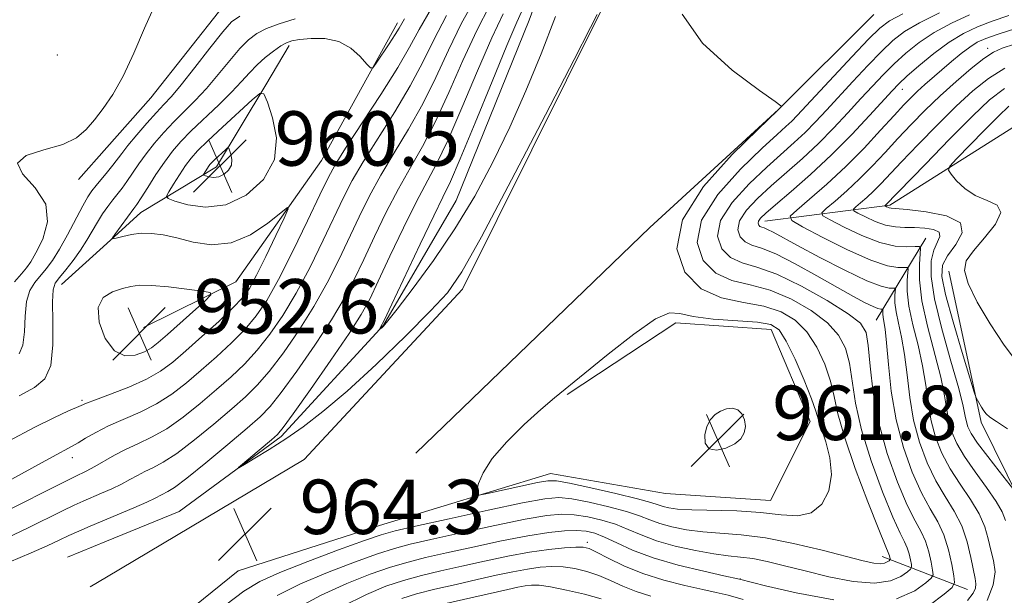
# Model space of a CAD drawing. Extents: x 2144800 to 2147700, y 344800 to 347700.
# Drawn here: x 2146182 to 2146327, y 345657 to 345742 of the extents above; entities that cross this region are included whole.
import ezdxf

# ---------------------------------------------------------------- set-up
doc = ezdxf.new("R2010")
doc.units = 0
doc.header["$MEASUREMENT"] = 0
for name, color, linetype, lineweight in [('DTM HARD BREAKLINE', 7, 'Continuous', 0), ('DTM SPOT ELEVATION', 2, 'Continuous', 13), ('INDEX CONTOUR', 41, 'Continuous', 13), ('INTERMEDIATE CONTOUR', 44, 'Continuous', 0), ('INTERMEDIATE CONTOUR DEPRESSION', 44, 'Continuous', 0), ('SPOT ELEVATION', 7, 'Continuous', 0)]:
    doc.layers.add(name, color=color, linetype=linetype, lineweight=lineweight)
doc.styles.add('Style-ITALICS', font='ITALICS.shx')

# ---------------------------------------------------------------- blocks, each defined once
blk = doc.blocks.new('SPOT')
at = {"layer": 'SPOT ELEVATION'}
for p, q in [((-3.91, -3.91), (3.82, 3.81)), ((-1.65, 3.77), (1.72, -3.93))]:
    blk.add_line(p, q, dxfattribs=at)

msp = doc.modelspace()

# ---------------------------------------------------------------- linework, layer by layer
at = {"layer": 'DTM HARD BREAKLINE'}
for points in [[(2146285.77, 345899.72, 965.2), (2146275.1, 345888.64, 962.37), (2146266.84, 345873.21, 957.77), (2146262.43, 345851.01, 954.26), (2146261.4, 345830.73, 951.65), (2146258.43, 345809, 951.18), (2146251.59, 345784.39, 950.86), (2146241.37, 345760.28, 950.65), (2146229.26, 345749.21, 950.76), (2146212.34, 345743.95, 950.71), (2146201.67, 345730.46, 950.55), (2146195.17, 345723.13, 950.48)], [(2146195.16, 345665.24, 965.55), (2146205.82, 345669.59, 965.62), (2146220.83, 345680.65, 966.3), (2146235.85, 345697.02, 968.08), (2146246.54, 345715.34, 969.28), (2146257.25, 345741.87, 969.33), (2146266.5, 345766.96, 969.07), (2146276.71, 345785.28, 967.34), (2146278.7, 345803.63, 966.4), (2146281.67, 345828.25, 966.82), (2146279.81, 345849.02, 967.45), (2146279.9, 345879.45, 967.76)], [(2146195.16, 345659.96, 964.52), (2146224.2, 345677.26, 964.47), (2146247.46, 345702.3, 965.46), (2146267.88, 345743.29, 965.88), (2146280.56, 345780.92, 965.98), (2146284.95, 345796.36, 966.09)], [(2146456.86, 345785.18, 991.05), (2146439.42, 345768.82, 991.1), (2146421.98, 345753.42, 990), (2146415.2, 345747.16, 987.8), (2146397.29, 345735.14, 988.06), (2146374.58, 345730.87, 988.12), (2146353.8, 345727.56, 987.91), (2146331.58, 345728.11, 986.6), (2146310.29, 345714.66, 982.31), (2146291.93, 345712.3, 974.67)], [(2146240.62, 345678.17, 964.73), (2146275.02, 345711.39, 965.57), (2146293.91, 345728.71, 965.98), (2146307.96, 345742.68, 966.56)], [(2146200.59, 345696.65, 952.28), (2146214.14, 345703.37, 954.53), (2146226.75, 345721.2, 956.83), (2146237.93, 345741.45, 955.57)], [(2146195.17, 345709.01, 955.89), (2146200.16, 345713.56, 956.72), (2146211.29, 345720.28, 960.7), (2146218.58, 345732.34, 957.82), (2146221.98, 345738.12, 956.41)], [(2146195.17, 345723.13, 950.48), (2146191, 345718.42, 950.44)], [(2146315.59, 345709.81, 978.75), (2146308.3, 345697.76, 970.96)], [(2146188.54, 345702.97, 954.79), (2146195.17, 345709.01, 955.89)], [(2146318.95, 345704.97, 983.67), (2146323.71, 345682.74, 981.68), (2146329.47, 345671.13, 979.8), (2146331.37, 345660.98, 978.86), (2146321.65, 345644.1, 978.86)], [(2146195.15, 345645.24, 963.48), (2146214.48, 345660.87, 964.21), (2146235.27, 345667.56, 964.94), (2146260.41, 345675.21, 963.26), (2146277.31, 345672.26, 962.48), (2146292.76, 345671.24, 963.16), (2146298.59, 345682.82, 963.16), (2146292.84, 345696.36, 963.16), (2146278.84, 345697.37, 963.58), (2146262.87, 345686.79, 963.89)], [(2146189.38, 345662.88, 965.51), (2146195.16, 345665.24, 965.55)], [(2146321.7, 345658.11, 973.1), (2146309.16, 345662.98, 965.25)], [(2146192.74, 345658.52, 964.52), (2146195.16, 345659.96, 964.52)]]:
    msp.add_polyline3d(points, dxfattribs=at)
at = {"layer": 'DTM SPOT ELEVATION'}
for p in [(2146324.67, 345737.73, 977.48), (2146187.89, 345736.76, 948.76), (2146312.13, 345731.69, 974.77), (2146191.54, 345685.95, 955.72), (2146286.77, 345681.8, 961.65), (2146190.11, 345677.53, 958.6), (2146265.8, 345665.08, 971.58), (2146288.32, 345659.67, 969.96)]:
    msp.add_point(p, dxfattribs=at)
at = {"layer": 'INDEX CONTOUR'}
for points in [[(2146202.23, 345744.085, 950), (2146200.741, 345740.691, 950), (2146199.156, 345737.025, 950), (2146197.565, 345733.639, 950), (2146196.05, 345730.954, 950), (2146194.642, 345728.887, 950), (2146193.362, 345727.226, 950), (2146192.166, 345725.797, 950), (2146190.74, 345724.578, 950), (2146188.707, 345723.583, 950), (2146185.943, 345722.782, 950), (2146183.341, 345721.96, 950), (2146182.05, 345720.855, 950), (2146182.797, 345719.264, 950), (2146184.636, 345717.222, 950), (2146186.2, 345714.819, 950), (2146186.462, 345712.194, 950), (2146185.759, 345709.675, 950), (2146184.768, 345707.636, 950), (2146184.011, 345706.318, 950), (2146183.385, 345705.434, 950), (2146182.634, 345704.565, 950), (2146181.593, 345703.389, 950)], [(2146245.125, 345742.535, 960), (2146243.259, 345738.98, 960), (2146241.623, 345735.672, 960), (2146239.798, 345732.224, 960), (2146237.507, 345728.394, 960), (2146232.864, 345721.039, 960), (2146231.258, 345718.277, 960), (2146229.985, 345715.802, 960), (2146226.988, 345709.487, 960), (2146225.054, 345705.558, 960), (2146223.03, 345701.737, 960), (2146221.057, 345698.436, 960), (2146219.146, 345695.66, 960), (2146217.273, 345693.315, 960), (2146215.402, 345691.292, 960), (2146213.445, 345689.423, 960), (2146211.301, 345687.527, 960), (2146208.914, 345685.493, 960), (2146206.416, 345683.496, 960), (2146203.986, 345681.78, 960), (2146201.767, 345680.515, 960), (2146199.766, 345679.57, 960), (2146197.952, 345678.741, 960), (2146196.301, 345677.869, 960), (2146193.441, 345676.204, 960), (2146192.138, 345675.523, 960), (2146190.506, 345674.729, 960), (2146188.081, 345673.536, 960), (2146180.668, 345669.777, 960)], [(2146317.587, 345742.919, 970), (2146314.639, 345741.473, 970), (2146312.447, 345740.179, 970), (2146310.737, 345738.859, 970), (2146309.049, 345737.249, 970), (2146307.044, 345735.183, 970), (2146304.863, 345732.867, 970), (2146300.961, 345728.627, 970), (2146299.363, 345726.912, 970), (2146297.834, 345725.366, 970), (2146296.231, 345723.876, 970), (2146292.195, 345720.26, 970), (2146289.59, 345717.79, 970), (2146287.107, 345715.068, 970), (2146285.403, 345712.411, 970), (2146284.961, 345710.099, 970), (2146285.576, 345708.253, 970), (2146286.87, 345706.953, 970), (2146288.563, 345706.182, 970), (2146290.761, 345705.529, 970), (2146293.669, 345704.489, 970), (2146297.322, 345702.727, 970), (2146301.087, 345700.611, 970), (2146304.166, 345698.684, 970), (2146305.972, 345697.286, 970), (2146306.789, 345695.951, 970), (2146307.114, 345694.011, 970), (2146307.391, 345690.972, 970), (2146307.848, 345687.049, 970), (2146308.657, 345682.629, 970), (2146309.915, 345678.112, 970), (2146311.411, 345673.931, 970), (2146312.854, 345670.534, 970), (2146314.014, 345668.205, 970), (2146314.891, 345666.6, 970), (2146315.546, 345665.215, 970), (2146316.031, 345663.68, 970), (2146316.372, 345662.163, 970), (2146316.588, 345660.968, 970), (2146316.657, 345660.275, 970), (2146316.392, 345659.788, 970), (2146315.568, 345659.089, 970), (2146313.951, 345657.933, 970), (2146311.29, 345656.758, 970)], [(2146327.221, 345734.815, 980), (2146324.795, 345733.308, 980), (2146322.504, 345731.493, 980), (2146320.058, 345729.23, 980), (2146317.282, 345726.481, 980), (2146314.466, 345723.601, 980), (2146312.019, 345721.044, 980), (2146308.959, 345717.793, 980), (2146307.914, 345716.736, 980), (2146306.897, 345715.79, 980), (2146305.974, 345714.983, 980), (2146305.278, 345714.397, 980), (2146304.93, 345714.063, 980), (2146305.013, 345713.828, 980), (2146305.596, 345713.492, 980), (2146306.7, 345712.922, 980), (2146308.137, 345712.261, 980), (2146309.668, 345711.724, 980), (2146311.109, 345711.462, 980), (2146312.499, 345711.394, 980), (2146313.929, 345711.376, 980), (2146315.424, 345711.285, 980), (2146316.735, 345711.063, 980), (2146317.545, 345710.672, 980), (2146317.644, 345710.071, 980), (2146316.737, 345708.032, 980), (2146316.378, 345706.446, 980), (2146316.371, 345704.168, 980), (2146316.873, 345700.871, 980), (2146317.945, 345696.454, 980), (2146319.264, 345691.713, 980), (2146320.414, 345687.668, 980), (2146321.084, 345685.076, 980), (2146321.386, 345683.641, 980), (2146321.54, 345682.8, 980), (2146321.763, 345682.048, 980), (2146322.251, 345681.085, 980), (2146323.196, 345679.665, 980), (2146324.682, 345677.674, 980), (2146326.354, 345675.523, 980), (2146328.535, 345672.775, 980)], [(2146209.713, 345718.975, 960), (2146210.207, 345718.834, 960), (2146210.877, 345718.742, 960), (2146211.645, 345718.832, 960), (2146212.426, 345719.2, 960), (2146213.091, 345719.802, 960), (2146213.503, 345720.56, 960), (2146213.578, 345721.385, 960), (2146213.432, 345722.157, 960), (2146213.233, 345722.75, 960), (2146213.097, 345723.061, 960), (2146212.948, 345723.084, 960), (2146212.656, 345722.84, 960), (2146210.959, 345721.269, 960), (2146210.576, 345720.893, 960), (2146210.325, 345720.612, 960), (2146210.117, 345720.33, 960), (2146209.475, 345719.328, 960), (2146209.389, 345719.162, 960), (2146209.45, 345719.07, 960), (2146209.713, 345718.975, 960)], [(2146302.063, 345656.598, 970), (2146296.531, 345657.634, 970), (2146292.026, 345658.694, 970), (2146288.199, 345659.642, 970), (2146285.913, 345660.145, 970), (2146282.927, 345660.814, 970), (2146279.188, 345661.73, 970), (2146275.494, 345662.8, 970), (2146272.483, 345663.924, 970), (2146270.158, 345664.979, 970), (2146268.367, 345665.837, 970), (2146266.94, 345666.4, 970), (2146265.647, 345666.702, 970), (2146264.243, 345666.808, 970), (2146262.489, 345666.764, 970), (2146260.175, 345666.527, 970), (2146257.094, 345666.038, 970), (2146253.186, 345665.273, 970), (2146248.967, 345664.373, 970), (2146245.096, 345663.514, 970), (2146242.037, 345662.816, 970), (2146239.474, 345662.17, 970), (2146236.898, 345661.408, 970), (2146233.897, 345660.382, 970), (2146230.471, 345659.027, 970), (2146226.718, 345657.298, 970), (2146222.77, 345655.19, 970)]]:
    msp.add_polyline3d(points, dxfattribs=at)
at = {"layer": 'INTERMEDIATE CONTOUR'}
for points in [[(2146249.482, 345745.313, 962), (2146247.343, 345741.441, 962), (2146245.396, 345737.45, 962), (2146243.546, 345733.443, 962), (2146241.633, 345729.538, 962), (2146239.554, 345725.835, 962), (2146237.435, 345722.345, 962), (2146235.462, 345719.06, 962), (2146233.764, 345715.951, 962), (2146232.257, 345712.916, 962), (2146229.267, 345706.601, 962), (2146227.568, 345703.231, 962), (2146225.625, 345699.753, 962), (2146223.416, 345696.242, 962), (2146221.138, 345692.957, 962), (2146219.046, 345690.205, 962), (2146217.287, 345688.159, 962), (2146215.582, 345686.476, 962), (2146213.546, 345684.685, 962), (2146210.936, 345682.469, 962), (2146208.085, 345680.134, 962), (2146205.471, 345678.144, 962), (2146203.456, 345676.835, 962), (2146201.951, 345676.045, 962), (2146200.752, 345675.484, 962), (2146199.67, 345674.915, 962), (2146198.573, 345674.297, 962), (2146197.342, 345673.638, 962), (2146195.909, 345672.954, 962), (2146194.393, 345672.286, 962), (2146191.711, 345671.145, 962), (2146190.39, 345670.548, 962), (2146188.676, 345669.72, 962), (2146183.547, 345667.161, 962), (2146180.548, 345665.737, 962)], [(2146242.907, 345743.628, 958), (2146241.122, 345740.509, 958), (2146239.7, 345737.901, 958), (2146237.963, 345734.91, 958), (2146235.459, 345730.952, 958), (2146230.265, 345723.017, 958), (2146228.752, 345720.604, 958), (2146227.712, 345718.688, 958), (2146226.516, 345716.189, 958), (2146224.708, 345712.372, 958), (2146222.539, 345707.885, 958), (2146220.435, 345703.722, 958), (2146218.699, 345700.63, 958), (2146217.154, 345698.363, 958), (2146215.499, 345696.426, 958), (2146213.517, 345694.425, 958), (2146211.308, 345692.369, 958), (2146209.056, 345690.368, 958), (2146206.892, 345688.517, 958), (2146204.747, 345686.857, 958), (2146202.501, 345685.415, 958), (2146200.089, 345684.201, 958), (2146195.426, 345682.177, 958), (2146193.552, 345681.23, 958), (2146192.065, 345680.37, 958), (2146190.952, 345679.69, 958), (2146190.107, 345679.206, 958), (2146187.184, 345677.644, 958), (2146177.054, 345672.093, 958)], [(2146251.474, 345744.058, 964), (2146249.56, 345740.347, 964), (2146247.534, 345735.921, 964), (2146245.47, 345731.214, 964), (2146243.468, 345726.852, 964), (2146241.601, 345723.276, 964), (2146239.823, 345720.182, 964), (2146238.06, 345717.081, 964), (2146236.27, 345713.625, 964), (2146234.529, 345710.029, 964), (2146232.943, 345706.652, 964), (2146231.547, 345703.716, 964), (2146230.083, 345700.905, 964), (2146228.221, 345697.768, 964), (2146225.774, 345694.047, 964), (2146223.13, 345690.255, 964), (2146220.819, 345687.094, 964), (2146219.172, 345685.026, 964), (2146217.719, 345683.53, 964), (2146215.791, 345681.844, 964), (2146212.958, 345679.445, 964), (2146209.754, 345676.773, 964), (2146206.955, 345674.508, 964), (2146205.145, 345673.155, 964), (2146204.136, 345672.519, 964), (2146202.287, 345671.574, 964), (2146201.049, 345670.99, 964), (2146199.158, 345670.156, 964), (2146192.72, 345667.423, 964), (2146191.085, 345666.716, 964), (2146189.623, 345666.053, 964), (2146188.178, 345665.365, 964), (2146186.438, 345664.551, 964), (2146184.053, 345663.505, 964), (2146180.85, 345662.171, 964)], [(2146256.568, 345744.058, 968), (2146255.457, 345741.546, 968), (2146253.995, 345738.16, 968), (2146251.808, 345732.862, 968), (2146249.316, 345726.756, 968), (2146247.139, 345721.48, 968), (2146245.695, 345718.158, 968), (2146244.595, 345715.849, 968), (2146243.247, 345713.101, 968), (2146241.255, 345708.917, 968), (2146237.095, 345700.076, 968), (2146235.95, 345697.699, 968), (2146235.435, 345696.692, 968), (2146235.199, 345696.304, 968), (2146235.244, 345696.334, 968)], [(2146238.961, 345742.067, 956), (2146238.142, 345740.671, 956), (2146237.575, 345739.754, 956), (2146236.678, 345738.378, 956), (2146234.796, 345735.555, 956), (2146234.29, 345734.872, 956), (2146233.925, 345734.834, 956), (2146233.39, 345735.407, 956), (2146232.432, 345736.495, 956), (2146231.045, 345737.745, 956), (2146229.281, 345738.741, 956), (2146227.24, 345739.177, 956), (2146225.207, 345739.183, 956), (2146223.514, 345738.997, 956), (2146222.38, 345738.8, 956), (2146221.579, 345738.53, 956), (2146220.773, 345738.066, 956), (2146219.71, 345737.322, 956), (2146218.481, 345736.36, 956), (2146217.261, 345735.276, 956), (2146216.156, 345734.133, 956), (2146214.995, 345732.846, 956), (2146213.534, 345731.297, 956), (2146211.63, 345729.429, 956), (2146207.594, 345725.573, 956), (2146206.066, 345724.009, 956), (2146204.825, 345722.573, 956), (2146203.654, 345721.003, 956), (2146202.404, 345719.147, 956), (2146201.195, 345717.266, 956), (2146200.221, 345715.727, 956), (2146199.597, 345714.772, 956), (2146199.153, 345714.144, 956), (2146196.378, 345710.364, 956), (2146196.02, 345709.843, 956), (2146196.069, 345709.7, 956), (2146196.564, 345709.814, 956), (2146197.515, 345710.063, 956), (2146198.797, 345710.334, 956), (2146200.251, 345710.516, 956), (2146201.771, 345710.512, 956), (2146203.454, 345710.293, 956), (2146205.453, 345709.843, 956), (2146207.864, 345709.227, 956), (2146210.587, 345708.825, 956), (2146213.467, 345709.095, 956), (2146216.322, 345710.312, 956), (2146218.855, 345712.009, 956), (2146221.733, 345714.327, 956), (2146221.864, 345714.123, 956), (2146221.249, 345712.752, 956), (2146220.042, 345710.202, 956), (2146218.568, 345707.125, 956), (2146217.193, 345704.337, 956), (2146216.149, 345702.419, 956), (2146215.138, 345701.015, 956), (2146213.726, 345699.536, 956), (2146211.632, 345697.558, 956), (2146209.171, 345695.315, 956), (2146206.811, 345693.209, 956), (2146204.87, 345691.541, 956), (2146203.078, 345690.218, 956), (2146201.016, 345689.051, 956), (2146198.433, 345687.903, 956), (2146195.746, 345686.852, 956), (2146193.537, 345686.031, 956), (2146192.208, 345685.519, 956), (2146191.42, 345685.188, 956), (2146189.445, 345684.336, 956), (2146187.51, 345683.449, 956), (2146184.623, 345682.008, 956), (2146180.727, 345679.924, 956)], [(2146214.723, 345742.471, 952), (2146213.532, 345741.622, 952), (2146212.242, 345740.14, 952), (2146210.338, 345737.726, 952), (2146208.125, 345734.895, 952), (2146206.115, 345732.365, 952), (2146204.673, 345730.651, 952), (2146203.578, 345729.451, 952), (2146202.465, 345728.261, 952), (2146201.073, 345726.712, 952), (2146199.584, 345724.995, 952), (2146198.283, 345723.438, 952), (2146197.374, 345722.277, 952), (2146196.064, 345720.519, 952), (2146195.266, 345719.534, 952), (2146193.613, 345717.563, 952), (2146192.995, 345716.778, 952), (2146192.409, 345715.89, 952), (2146191.661, 345714.563, 952), (2146189.41, 345710.307, 952), (2146188.214, 345708.168, 952), (2146187.176, 345706.527, 952), (2146186.267, 345705.297, 952), (2146184.59, 345703.289, 952), (2146183.871, 345702.091, 952), (2146183.38, 345700.47, 952), (2146183.175, 345698.321, 952), (2146183.08, 345696.02, 952), (2146182.858, 345694.062, 952), (2146182.303, 345692.793, 952)], [(2146222.859, 345742.041, 954), (2146220.538, 345741.346, 954), (2146218.655, 345740.628, 954), (2146217.217, 345739.896, 954), (2146216.006, 345738.991, 954), (2146214.751, 345737.708, 954), (2146213.247, 345735.929, 954), (2146211.56, 345733.87, 954), (2146209.824, 345731.831, 954), (2146208.151, 345730.04, 954), (2146205.029, 345726.917, 954), (2146203.57, 345725.361, 954), (2146202.204, 345723.784, 954), (2146200.969, 345722.221, 954), (2146199.889, 345720.712, 954), (2146198.142, 345718.123, 954), (2146197.43, 345717.151, 954), (2146196.08, 345715.444, 954), (2146195.339, 345714.465, 954), (2146194.562, 345713.36, 954), (2146193.789, 345712.153, 954), (2146192.246, 345709.49, 954), (2146191.327, 345708.04, 954), (2146190.243, 345706.54, 954), (2146189.138, 345705.136, 954), (2146188.203, 345704.005, 954), (2146187.588, 345703.189, 954), (2146187.272, 345702.204, 954), (2146187.194, 345700.433, 954), (2146187.26, 345697.514, 954), (2146187.254, 345694.093, 954), (2146186.93, 345691.071, 954), (2146186.067, 345689.099, 954), (2146184.557, 345687.822, 954), (2146182.32, 345686.632, 954)], [(2146279.781, 345742.724, 966), (2146282.744, 345738.469, 966), (2146287.133, 345734.529, 966), (2146291.154, 345731.523, 966), (2146293.432, 345729.88, 966), (2146294.252, 345729.253, 966), (2146294.317, 345729.109, 966), (2146293.832, 345728.603, 966), (2146290.895, 345725.802, 966), (2146287.133, 345722.115, 966), (2146282.92, 345717.391, 966), (2146279.813, 345712.505, 966), (2146278.993, 345708.214, 966), (2146280.134, 345704.786, 966), (2146282.537, 345702.373, 966), (2146285.554, 345701.014, 966), (2146288.757, 345700.317, 966), (2146291.771, 345699.778, 966), (2146294.303, 345698.967, 966), (2146296.378, 345697.736, 966), (2146298.103, 345696.005, 966), (2146299.559, 345693.763, 966), (2146300.728, 345691.254, 966), (2146301.569, 345688.786, 966), (2146302.11, 345686.515, 966), (2146302.665, 345683.979, 966), (2146303.62, 345680.562, 966), (2146305.208, 345675.948, 966), (2146307.061, 345671.018, 966), (2146308.658, 345666.956, 966), (2146309.605, 345664.63, 966), (2146310.168, 345663.333, 966), (2146310.245, 345663.091, 966), (2146310.333, 345662.662, 966), (2146310.344, 345662.553, 966), (2146310.302, 345662.476, 966), (2146310.172, 345662.366, 966), (2146309.916, 345662.183, 966), (2146309.493, 345661.998, 966), (2146308.86, 345661.908, 966), (2146307.923, 345662.003, 966), (2146306.391, 345662.34, 966), (2146300.333, 345663.901, 966), (2146296.135, 345664.91, 966), (2146291.993, 345665.737, 966), (2146288.434, 345666.194, 966), (2146282.79, 345666.59, 966), (2146280.395, 345666.897, 966), (2146278.266, 345667.326, 966), (2146276.471, 345667.83, 966), (2146274.996, 345668.37, 966), (2146273.506, 345668.954, 966), (2146271.581, 345669.599, 966), (2146268.972, 345670.298, 966), (2146266.097, 345670.953, 966), (2146263.542, 345671.442, 966), (2146261.619, 345671.649, 966), (2146259.555, 345671.485, 966), (2146256.302, 345670.868, 966), (2146251.246, 345669.787, 966), (2146245.492, 345668.525, 966), (2146240.58, 345667.435, 966), (2146237.557, 345666.746, 966), (2146235.522, 345666.182, 966), (2146233.081, 345665.341, 966), (2146229.258, 345663.95, 966), (2146224.738, 345662.255, 966), (2146220.617, 345660.631, 966), (2146217.664, 345659.303, 966), (2146215.315, 345657.889, 966), (2146212.679, 345655.853, 966)], [(2146253.465, 345742.802, 966), (2146251.778, 345739.253, 966), (2146249.671, 345734.392, 966), (2146247.393, 345728.985, 966), (2146245.304, 345724.166, 966), (2146243.648, 345720.717, 966), (2146240.659, 345715.102, 966), (2146238.776, 345711.298, 966), (2146236.801, 345707.143, 966), (2146235.086, 345703.474, 966), (2146233.826, 345700.831, 966), (2146232.597, 345698.578, 966), (2146230.816, 345695.783, 966), (2146228.132, 345691.853, 966), (2146225.122, 345687.552, 966), (2146222.592, 345683.984, 966), (2146221.108, 345681.936, 966), (2146220.263, 345680.927, 966), (2146219.409, 345680.162, 966), (2146214.558, 345676.055, 966), (2146214.6, 345676.016, 966), (2146215.404, 345676.491, 966), (2146216.957, 345677.433, 966), (2146219.064, 345678.74, 966), (2146221.479, 345680.297, 966), (2146224.047, 345682.063, 966), (2146226.96, 345684.291, 966), (2146230.5, 345687.307, 966), (2146234.767, 345691.245, 966), (2146239.133, 345695.457, 966), (2146242.789, 345699.104, 966), (2146245.255, 345701.782, 966), (2146247.357, 345704.828, 966), (2146250.252, 345710.015, 966), (2146254.675, 345718.373, 966), (2146259.677, 345727.963, 966), (2146263.891, 345736.1, 966), (2146266.296, 345740.778, 966), (2146267.259, 345742.699, 966)], [(2146312.212, 345742.801, 968), (2146310.224, 345741.769, 968), (2146308.808, 345740.708, 968), (2146307.171, 345739.072, 968), (2146304.762, 345736.524, 968), (2146296.692, 345727.852, 968), (2146295.882, 345727.03, 968), (2146295.021, 345726.228, 968), (2146293.712, 345725.037, 968), (2146291.545, 345723.031, 968), (2146288.361, 345719.953, 968), (2146285.013, 345716.229, 968), (2146282.608, 345712.458, 968), (2146281.977, 345709.156, 968), (2146282.855, 345706.52, 968), (2146284.704, 345704.663, 968), (2146287.058, 345703.598, 968), (2146289.759, 345702.923, 968), (2146292.72, 345702.133, 968), (2146295.812, 345700.847, 968), (2146298.733, 345699.173, 968), (2146301.134, 345697.345, 968), (2146302.765, 345695.525, 968), (2146303.759, 345693.602, 968), (2146304.341, 345691.398, 968), (2146305.256, 345685.514, 968), (2146306.138, 345681.596, 968), (2146307.562, 345677.03, 968), (2146309.236, 345672.475, 968), (2146310.756, 345668.745, 968), (2146311.809, 345666.417, 968), (2146312.458, 345665.127, 968), (2146312.857, 345664.274, 968), (2146313.138, 345663.385, 968), (2146313.336, 345662.507, 968), (2146313.461, 345661.815, 968), (2146313.5, 345661.414, 968), (2146313.347, 345661.132, 968), (2146312.87, 345660.728, 968), (2146311.932, 345660.058, 968), (2146310.382, 345659.381, 968), (2146308.06, 345659.051, 968), (2146304.918, 345659.319, 968), (2146301.345, 345660.015, 968), (2146297.837, 345660.865, 968), (2146294.798, 345661.634, 968), (2146292.255, 345662.247, 968), (2146290.138, 345662.673, 968), (2146288.333, 345662.909, 968), (2146286.536, 345663.083, 968), (2146284.398, 345663.355, 968), (2146281.701, 345663.846, 968), (2146278.753, 345664.522, 968), (2146275.994, 345665.312, 968), (2146273.743, 345666.146, 968), (2146271.832, 345666.967, 968), (2146269.974, 345667.718, 968), (2146267.956, 345668.349, 968), (2146265.872, 345668.828, 968), (2146263.892, 345669.125, 968), (2146262.054, 345669.206, 968), (2146259.865, 345669.006, 968), (2146256.698, 345668.453, 968), (2146252.216, 345667.53, 968), (2146247.23, 345666.449, 968), (2146242.838, 345665.474, 968), (2146239.797, 345664.781, 968), (2146237.498, 345664.176, 968), (2146234.989, 345663.375, 968), (2146231.578, 345662.166, 968), (2146227.604, 345660.641, 968), (2146223.668, 345658.965, 968), (2146220.217, 345657.247, 968)], [(2146235.244, 345696.334, 968), (2146235.336, 345696.4, 968), (2146235.624, 345696.632, 968), (2146235.868, 345696.878, 968), (2146236.497, 345697.635, 968), (2146237.876, 345699.38, 968), (2146240.23, 345702.436, 968), (2146243.218, 345706.51, 968), (2146246.362, 345711.154, 968), (2146249.273, 345715.999, 968), (2146251.934, 345720.987, 968), (2146254.415, 345726.14, 968), (2146256.778, 345731.463, 968), (2146259.027, 345736.912, 968), (2146261.155, 345742.425, 968)], [(2146321.999, 345742.624, 972), (2146319.355, 345741.41, 972), (2146316.823, 345740.042, 972), (2146314.598, 345738.559, 972), (2146312.657, 345737.005, 972), (2146310.927, 345735.426, 972), (2146309.326, 345733.841, 972), (2146307.737, 345732.174, 972), (2146306.037, 345730.322, 972), (2146304.132, 345728.223, 972), (2146302.034, 345725.972, 972), (2146299.787, 345723.702, 972), (2146297.442, 345721.524, 972), (2146292.845, 345717.489, 972), (2146290.818, 345715.628, 972), (2146289.201, 345713.906, 972), (2146288.198, 345712.363, 972), (2146287.946, 345711.042, 972), (2146288.297, 345709.986, 972), (2146289.037, 345709.243, 972), (2146290.027, 345708.789, 972), (2146291.435, 345708.328, 972), (2146293.509, 345707.492, 972), (2146296.361, 345706.044, 972), (2146299.569, 345704.26, 972), (2146302.578, 345702.542, 972), (2146304.941, 345701.219, 972), (2146306.653, 345700.305, 972), (2146307.819, 345699.74, 972), (2146308.545, 345699.456, 972), (2146308.946, 345699.362, 972), (2146309.234, 345699.359, 972), (2146309.263, 345699.318, 972), (2146309.239, 345698.972, 972), (2146309.241, 345698.632, 972), (2146309.292, 345698.179, 972), (2146309.416, 345697.546, 972), (2146309.6, 345696.412, 972), (2146309.822, 345694.391, 972), (2146310.088, 345691.241, 972), (2146310.506, 345687.309, 972), (2146311.209, 345683.088, 972), (2146312.279, 345679.023, 972), (2146313.587, 345675.367, 972), (2146314.952, 345672.323, 972), (2146316.218, 345669.993, 972), (2146317.324, 345668.073, 972), (2146318.235, 345666.156, 972), (2146318.924, 345663.975, 972), (2146319.409, 345661.82, 972), (2146319.716, 345660.121, 972), (2146319.813, 345659.136, 972), (2146319.437, 345658.444, 972), (2146318.266, 345657.451, 972), (2146316.092, 345655.778, 972)], [(2146327.798, 345742.561, 974), (2146325.355, 345741.727, 974), (2146323.182, 345740.888, 974), (2146321.123, 345739.902, 974), (2146319.008, 345738.61, 974), (2146316.749, 345736.938, 974), (2146314.578, 345735.152, 974), (2146312.806, 345733.603, 974), (2146311.608, 345732.5, 974), (2146310.611, 345731.481, 974), (2146307.302, 345727.82, 974), (2146304.705, 345725.033, 974), (2146301.739, 345722.039, 974), (2146298.652, 345719.172, 974), (2146295.784, 345716.663, 974), (2146293.495, 345714.717, 974), (2146292.047, 345713.466, 974), (2146291.295, 345712.744, 974), (2146290.994, 345712.316, 974), (2146290.93, 345711.984, 974), (2146291.018, 345711.719, 974), (2146291.204, 345711.533, 974), (2146291.452, 345711.419, 974), (2146291.806, 345711.303, 974), (2146292.326, 345711.093, 974), (2146293.121, 345710.688, 974), (2146296.727, 345708.726, 974), (2146300.009, 345706.977, 974), (2146303.678, 345705.087, 974), (2146306.894, 345703.547, 974), (2146309.015, 345702.718, 974), (2146310.188, 345702.442, 974), (2146311.029, 345702.435, 974), (2146311.116, 345702.314, 974), (2146311.095, 345701.966, 974), (2146311.044, 345701.304, 974), (2146311.049, 345700.31, 974), (2146311.201, 345698.984, 974), (2146311.552, 345697.312, 974), (2146312.016, 345695.242, 974), (2146312.47, 345692.71, 974), (2146312.837, 345689.7, 974), (2146313.226, 345686.392, 974), (2146313.792, 345683.016, 974), (2146314.651, 345679.778, 974), (2146315.764, 345676.782, 974), (2146317.05, 345674.111, 974), (2146318.42, 345671.795, 974), (2146319.738, 345669.659, 974), (2146320.858, 345667.481, 974), (2146321.672, 345665.13, 974), (2146322.223, 345662.85, 974), (2146322.843, 345659.749, 974), (2146322.952, 345658.967, 974), (2146322.88, 345658.336, 974), (2146322.547, 345657.577, 974), (2146321.712, 345656.5, 974)], [(2146328.829, 345740.658, 976), (2146326.203, 345739.813, 976), (2146324.397, 345739.179, 976), (2146323.141, 345738.61, 976), (2146322.037, 345737.91, 976), (2146320.774, 345736.937, 976), (2146319.381, 345735.779, 976), (2146315.448, 345732.396, 976), (2146314.377, 345731.436, 976), (2146313.41, 345730.511, 976), (2146312.338, 345729.401, 976), (2146310.905, 345727.842, 976), (2146308.927, 345725.663, 976), (2146306.502, 345723.062, 976), (2146303.8, 345720.33, 976), (2146301.023, 345717.746, 976), (2146298.501, 345715.543, 976), (2146296.599, 345713.941, 976), (2146295.649, 345713.029, 976), (2146295.875, 345712.389, 976), (2146297.469, 345711.47, 976), (2146300.443, 345709.909, 976), (2146304.08, 345708.083, 976), (2146307.48, 345706.554, 976), (2146309.933, 345705.742, 976), (2146311.487, 345705.492, 976), (2146312.824, 345705.511, 976), (2146312.968, 345705.311, 976), (2146312.934, 345704.733, 976), (2146312.849, 345703.636, 976), (2146312.858, 345701.988, 976), (2146313.109, 345699.788, 976), (2146313.688, 345697.078, 976), (2146314.433, 345694.073, 976), (2146315.118, 345691.03, 976), (2146315.586, 345688.159, 976), (2146315.946, 345685.475, 976), (2146316.375, 345682.944, 976), (2146317.024, 345680.532, 976), (2146317.941, 345678.198, 976), (2146319.149, 345675.9, 976), (2146320.619, 345673.614, 976), (2146322.128, 345671.385, 976), (2146323.401, 345669.277, 976), (2146324.242, 345667.338, 976), (2146324.766, 345665.56, 976), (2146325.164, 345663.923, 976), (2146325.555, 345662.375, 976), (2146325.755, 345660.746, 976), (2146325.502, 345658.837, 976), (2146324.611, 345656.531, 976)], [(2146328.606, 345738.348, 978), (2146326.82, 345737.753, 978), (2146325.511, 345737.149, 978), (2146324.127, 345736.221, 978), (2146322.255, 345734.742, 978), (2146320.022, 345732.841, 978), (2146317.695, 345730.738, 978), (2146315.487, 345728.616, 978), (2146313.42, 345726.516, 978), (2146311.462, 345724.443, 978), (2146309.582, 345722.406, 978), (2146307.73, 345720.428, 978), (2146305.857, 345718.533, 978), (2146303.96, 345716.768, 978), (2146302.238, 345715.263, 978), (2146300.938, 345714.169, 978), (2146300.29, 345713.546, 978), (2146300.444, 345713.109, 978), (2146301.533, 345712.481, 978), (2146303.581, 345711.416, 978), (2146306.183, 345710.178, 978), (2146308.826, 345709.158, 978), (2146311.076, 345708.647, 978), (2146312.813, 345708.528, 978), (2146313.996, 345708.582, 978), (2146314.619, 345708.587, 978), (2146314.821, 345708.307, 978), (2146314.773, 345707.5, 978), (2146314.655, 345705.968, 978), (2146314.667, 345703.666, 978), (2146315.017, 345700.593, 978), (2146315.824, 345696.844, 978), (2146317.766, 345689.349, 978), (2146318.335, 345686.618, 978), (2146318.666, 345684.558, 978), (2146318.958, 345682.872, 978), (2146319.396, 345681.287, 978), (2146320.118, 345679.614, 978), (2146321.247, 345677.689, 978), (2146322.818, 345675.433, 978), (2146324.518, 345673.111, 978), (2146325.944, 345671.072, 978), (2146326.812, 345669.545, 978), (2146327.308, 345668.27, 978)], [(2146327.137, 345731.806, 982), (2146324.961, 345730.136, 982), (2146322.421, 345727.722, 982), (2146319.076, 345724.345, 982), (2146315.512, 345720.685, 982), (2146309.571, 345714.58, 982), (2146309.582, 345714.548, 982), (2146309.808, 345714.427, 982), (2146310.001, 345714.338, 982), (2146310.207, 345714.266, 982), (2146310.477, 345714.223, 982), (2146312.852, 345714.002, 982), (2146315.628, 345713.681, 982), (2146318.627, 345713.073, 982), (2146320.672, 345712.052, 982), (2146320.937, 345710.563, 982), (2146319.997, 345708.848, 982), (2146318.776, 345707.223, 982), (2146318.045, 345705.837, 982), (2146317.952, 345704.162, 982), (2146318.493, 345701.503, 982), (2146319.594, 345697.483, 982), (2146320.915, 345692.998, 982), (2146322.686, 345687.176, 982), (2146322.974, 345686.318, 982), (2146323.155, 345685.957, 982), (2146323.771, 345684.937, 982), (2146324.125, 345684.392, 982), (2146324.476, 345683.946, 982), (2146325.012, 345683.477, 982), (2146325.977, 345682.814, 982), (2146327.568, 345681.77, 982)], [(2146205.206, 345715.248, 958), (2146207.111, 345714.701, 958), (2146209.696, 345714.347, 958), (2146212.661, 345714.694, 958), (2146215.67, 345716.114, 958), (2146218.235, 345718.438, 958), (2146219.828, 345721.359, 958), (2146220.117, 345724.54, 958), (2146219.553, 345727.521, 958), (2146218.783, 345729.809, 958), (2146218.262, 345731.007, 958), (2146217.685, 345731.096, 958), (2146216.559, 345730.153, 958), (2146212.184, 345726.129, 958), (2146210.013, 345724.095, 958), (2146208.535, 345722.644, 958), (2146207.567, 345721.56, 958), (2146206.766, 345720.473, 958), (2146205.876, 345719.129, 958), (2146204.989, 345717.733, 958), (2146204.288, 345716.606, 958), (2146203.956, 345715.966, 958), (2146204.194, 345715.614, 958), (2146205.206, 345715.248, 958)], [(2146327.794, 345729.208, 984), (2146326.251, 345727.733, 984), (2146324.17, 345725.628, 984), (2146320.115, 345721.448, 984), (2146319.126, 345720.372, 984), (2146318.912, 345719.79, 984), (2146319.29, 345719.205, 984), (2146320.102, 345718.252, 984), (2146321.295, 345717.106, 984), (2146322.841, 345716.076, 984), (2146324.614, 345715.353, 984), (2146326.082, 345714.654, 984), (2146326.617, 345713.578, 984), (2146325.82, 345711.866, 984), (2146324.219, 345709.833, 984), (2146322.576, 345707.938, 984), (2146321.531, 345706.471, 984), (2146321.255, 345705.058, 984), (2146321.798, 345703.157, 984), (2146323.149, 345700.41, 984), (2146325.033, 345697.19, 984), (2146327.111, 345694.055, 984), (2146329.079, 345691.465, 984)], [(2146281.181, 345669.824, 964), (2146279.088, 345669.948, 964), (2146277.779, 345670.13, 964), (2146276.948, 345670.347, 964), (2146276.25, 345670.594, 964), (2146275.179, 345670.942, 964), (2146273.188, 345671.48, 964), (2146269.988, 345672.247, 964), (2146266.323, 345673.079, 964), (2146263.192, 345673.759, 964), (2146261.281, 345674.113, 964), (2146260.016, 345674.136, 964), (2146258.508, 345673.861, 964), (2146251.148, 345672.243, 964), (2146249.88, 345671.99, 964), (2146249.458, 345672.095, 964), (2146249.522, 345672.65, 964), (2146249.814, 345673.726, 964), (2146250.499, 345675.313, 964), (2146251.847, 345677.384, 964), (2146253.996, 345679.851, 964), (2146256.552, 345682.392, 964), (2146258.99, 345684.624, 964), (2146260.972, 345686.324, 964), (2146265.442, 345689.932, 964), (2146268.901, 345692.742, 964), (2146272.665, 345695.702, 964), (2146275.856, 345697.942, 964), (2146277.897, 345698.836, 964), (2146279.42, 345698.743, 964), (2146281.358, 345698.266, 964), (2146284.342, 345697.892, 964), (2146290.823, 345697.423, 964), (2146292.794, 345697.088, 964), (2146294.023, 345696.298, 964), (2146295.071, 345694.666, 964), (2146296.352, 345692.001, 964), (2146297.698, 345688.905, 964), (2146298.796, 345686.174, 964), (2146299.437, 345684.369, 964), (2146299.816, 345683.105, 964), (2146300.232, 345681.757, 964), (2146300.874, 345679.852, 964), (2146301.495, 345677.515, 964), (2146301.739, 345675.02, 964), (2146301.328, 345672.643, 964), (2146300.293, 345670.671, 964), (2146298.743, 345669.39, 964), (2146296.757, 345668.973, 964), (2146294.296, 345669.136, 964), (2146291.291, 345669.477, 964), (2146287.778, 345669.68, 964), (2146281.181, 345669.824, 964)], [(2146288.715, 345656.666, 972), (2146286.514, 345657.279, 972), (2146284.762, 345657.698, 972), (2146282.805, 345658.12, 972), (2146280.171, 345658.705, 972), (2146277.09, 345659.487, 972), (2146273.975, 345660.464, 972), (2146271.184, 345661.602, 972), (2146268.878, 345662.727, 972), (2146267.168, 345663.629, 972), (2146266.069, 345664.154, 972), (2146265.211, 345664.361, 972), (2146264.128, 345664.365, 972), (2146262.445, 345664.256, 972), (2146260.154, 345664.018, 972), (2146257.339, 345663.61, 972), (2146254.112, 345663.013, 972), (2146250.699, 345662.297, 972), (2146247.354, 345661.553, 972), (2146244.276, 345660.852, 972), (2146241.451, 345660.165, 972), (2146238.806, 345659.442, 972), (2146236.217, 345658.599, 972), (2146233.338, 345657.414, 972), (2146229.769, 345655.632, 972)], [(2146275.148, 345657.155, 974), (2146272.981, 345657.832, 974), (2146271.031, 345658.623, 974), (2146269.238, 345659.445, 974), (2146267.502, 345660.196, 974), (2146265.744, 345660.79, 974), (2146263.985, 345661.207, 974), (2146262.265, 345661.446, 974), (2146260.598, 345661.506, 974), (2146258.889, 345661.398, 974), (2146257.015, 345661.138, 974), (2146254.869, 345660.739, 974), (2146252.409, 345660.219, 974), (2146249.612, 345659.593, 974), (2146246.516, 345658.887, 974), (2146243.427, 345658.159, 974), (2146240.715, 345657.476, 974), (2146238.558, 345656.828, 974)], [(2146267.836, 345656.762, 976), (2146265.42, 345657.426, 976), (2146262.759, 345658.054, 976), (2146260.401, 345658.527, 976), (2146258.751, 345658.755, 976), (2146257.624, 345658.778, 976), (2146256.691, 345658.665, 976), (2146255.626, 345658.465, 976), (2146254.12, 345658.141, 976), (2146242.623, 345655.509, 976)]]:
    msp.add_polyline3d(points, dxfattribs=at)
at = {"layer": 'INTERMEDIATE CONTOUR DEPRESSION'}
for points in [[(2146196.309, 345693.224, 954), (2146194.951, 345695.047, 954), (2146194.05, 345697.424, 954), (2146193.901, 345699.627, 954), (2146194.669, 345701.094, 954), (2146196.013, 345701.925, 954), (2146197.464, 345702.39, 954), (2146198.702, 345702.702, 954), (2146199.998, 345702.872, 954), (2146201.775, 345702.855, 954), (2146204.267, 345702.636, 954), (2146206.97, 345702.315, 954), (2146209.194, 345702.023, 954), (2146210.38, 345701.813, 954), (2146210.494, 345701.445, 954), (2146209.636, 345700.604, 954), (2146204.084, 345695.616, 954), (2146202.749, 345694.452, 954), (2146201.737, 345693.688, 954), (2146200.699, 345693.105, 954), (2146199.373, 345692.595, 954), (2146197.85, 345692.488, 954), (2146196.309, 345693.224, 954)], [(2146289.062, 345682.112, 962), (2146288.902, 345681.171, 962), (2146288.393, 345680.305, 962), (2146287.487, 345679.537, 962), (2146286.202, 345678.921, 962), (2146284.827, 345678.624, 962), (2146283.72, 345678.84, 962), (2146283.157, 345679.676, 962), (2146283.086, 345680.882, 962), (2146283.376, 345682.12, 962), (2146283.905, 345683.116, 962), (2146284.606, 345683.852, 962), (2146285.423, 345684.375, 962), (2146286.298, 345684.711, 962), (2146287.157, 345684.8, 962), (2146287.925, 345684.56, 962), (2146288.53, 345683.949, 962), (2146288.924, 345683.082, 962), (2146289.062, 345682.112, 962)]]:
    msp.add_polyline3d(points, dxfattribs=at)

# ---------------------------------------------------------------- block references
at = {"layer": 'SPOT ELEVATION'}
for p in [(2146211.854, 345720.464, 960.545), (2146199.963, 345695.782, 952.577), (2146285, 345680.108, 961.806), (2146215.528, 345666.29, 964.333)]:
    msp.add_blockref('SPOT', p, dxfattribs=at)

# ---------------------------------------------------------------- texts
at = {"layer": 'SPOT ELEVATION', "style": 'Style-ITALICS'}
for s, p in [('960.5', (2146219.854, 345720.464, 960.545)), ('952.6', (2146207.963, 345695.782, 952.577)), ('961.8', (2146293, 345680.108, 961.806)), ('964.3', (2146223.528, 345666.29, 964.333))]:
    msp.add_text(s, height=8, dxfattribs=at).set_placement(p)

doc.saveas('drawing.dxf')
